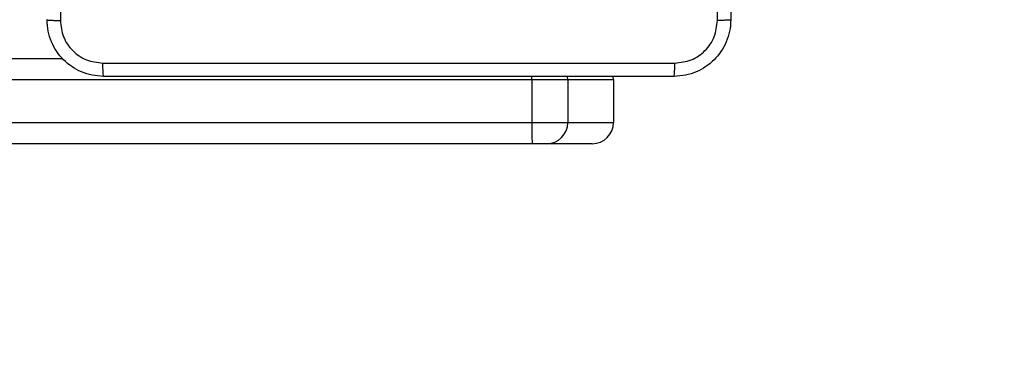
# Model space of a CAD drawing. Units: millimetres. Extents: x -531 to 607, y 59 to 562.
# Drawn here: x 261 to 275, y 206 to 211 of the extents above; entities that cross this region are included whole.
import ezdxf

# ---------------------------------------------------------------- set-up
doc = ezdxf.new("R2010")
doc.units = ezdxf.units.MM
doc.header["$LTSCALE"] = 20
doc.header["$PDSIZE"] = -1
doc.layers.add('VP-DIM', color=7, linetype='Continuous')
doc.layers.add('VP-HIC', color=6, linetype='Continuous')
doc.layers.add('VP-EQ', color=7, linetype='Continuous', true_color=0x8a3492)
doc.dimstyles.get("Standard").update_dxf_attribs({"dimtxt": 14, "dimasz": 20, "dimexe": 20, "dimexo": 50, "dimgap": 20, "dimtad": 0, "dimdec": 0, "dimzin": 0, "dimdsep": 46, "dimtxsty": 'Standard', "dimcen": -0.09, "dimadec": 0, "dimazin": 0, "dimtfac": 1, "dimtdec": 4, "dimtofl": 0, "dimtmove": 0, "dimatfit": 3, "dimfxl": 70, "dimfxlon": 1, "dimtolj": 1, "dimtzin": 0, "dimarcsym": 0})

# ---------------------------------------------------------------- blocks, each defined once
blk = doc.blocks.new('*D33')
at = {"layer": 'Defpoints', "color": 0}
for p in [(421.161, 541.975), (37.062, 214.75), (421.161, 209.525)]:
    blk.add_point(p, dxfattribs=at)
at = {"layer": 'VP-DIM', "color": 0, "lineweight": -2}
for p, q in [((37.062, 471.975), (37.062, 561.975)), ((421.161, 471.975), (421.161, 561.975)), ((57.062, 541.975), (190.445, 541.975)), ((401.161, 541.975), (267.778, 541.975))]:
    blk.add_line(p, q, dxfattribs=at)
at = {"layer": 'VP-DIM', "color": 0}
for points in [[(57.062, 545.308), (57.062, 538.641), (37.062, 541.975)], [(401.161, 538.641), (401.161, 545.308), (421.161, 541.975)]]:
    blk.add_solid(points, dxfattribs=at)
at = {"layer": 'VP-DIM', "color": 0, "insert": (229.112, 541.975), "char_height": 14, "attachment_point": 5}
blk.add_mtext('\\A1;384', dxfattribs=at)
blk = doc.blocks.new('*D34')
at = {"layer": 'Defpoints', "color": 0}
for p in [(229.112, 369.975), (272.612, 59.474), (587.161, 59.474)]:
    blk.add_point(p, dxfattribs=at)
at = {"layer": 'VP-DIM', "color": 0, "lineweight": -2}
for p, q in [((517.161, 369.975), (607.161, 369.975)), ((587.161, 349.975), (587.161, 248.725)), ((587.161, 79.474), (587.161, 180.725)), ((517.161, 59.474), (607.161, 59.474))]:
    blk.add_line(p, q, dxfattribs=at)
at = {"layer": 'VP-DIM', "color": 0}
for points in [[(590.494, 349.975), (583.828, 349.975), (587.161, 369.975)], [(583.828, 79.474), (590.494, 79.474), (587.161, 59.474)]]:
    blk.add_solid(points, dxfattribs=at)
at = {"layer": 'VP-DIM', "color": 0, "insert": (587.161, 214.725), "char_height": 14, "attachment_point": 5, "rotation": 90}
blk.add_mtext('\\A1;311', dxfattribs=at)
blk = doc.blocks.new('*D35')
at = {"layer": 'Defpoints', "color": 0}
for p in [(264.907, 220.125), (263.584, 209.525), (512.076, 209.525)]:
    blk.add_point(p, dxfattribs=at)
at = {"layer": 'VP-DIM', "color": 0, "lineweight": -2}
for p, q in [((512.076, 240.125), (512.076, 260.125)), ((442.076, 220.125), (532.076, 220.125)), ((442.076, 209.525), (532.076, 209.525)), ((512.076, 189.525), (512.076, 169.525))]:
    blk.add_line(p, q, dxfattribs=at)
at = {"layer": 'VP-DIM', "color": 0}
for points in [[(508.743, 240.125), (515.41, 240.125), (512.076, 220.125)], [(515.41, 189.525), (508.743, 189.525), (512.076, 209.525)]]:
    blk.add_solid(points, dxfattribs=at)
at = {"layer": 'VP-DIM', "color": 0, "insert": (512.076, 142.525), "char_height": 14, "attachment_point": 5, "rotation": 90}
blk.add_mtext('\\A1;11', dxfattribs=at)
blk = doc.blocks.new('RC1475_')
at = {"color": 0, "linetype": 'Continuous', "lineweight": 25}
for p, q in [((223.628, 210.725), (261.435, 210.725)), ((268.052, 210.425), (223.623, 210.425)), ((268.052, 210.425), (268.053, 210.476)), ((268.052, 210.425), (268.052, 209.825)), ((268.561, 210.425), (268.052, 210.425)), ((268.561, 210.425), (268.557, 210.476)), ((268.561, 210.425), (268.561, 209.825)), ((269.206, 210.425), (268.561, 210.425)), ((269.206, 210.425), (269.201, 210.476)), ((269.206, 210.425), (269.206, 209.825)), ((223.623, 209.825), (268.052, 209.825)), ((268.052, 209.825), (268.561, 209.825)), ((268.561, 209.825), (269.206, 209.825)), ((268.058, 209.525), (223.628, 209.525)), ((268.261, 209.525), (268.058, 209.525)), ((268.906, 209.525), (268.261, 209.525))]:
    blk.add_line(p, q, dxfattribs=at)
for centre, radius, start, end in [((272.397, 209.75), 4.345, 179.0112, 182.9688), ((268.261, 209.825), 0.3, 270.0014, 0.0012), ((268.906, 209.825), 0.3, 270.0013, 0.0013)]:
    blk.add_arc(centre, radius, start, end, dxfattribs=at)
for points, knots in [([(270.673, 211.264), (270.673, 212.16), (270.673, 213.953), (270.673, 216.646), (270.673, 218.439), (270.673, 219.335)], [0, 0, 0, 0, 0.333336, 0.666664, 1, 1, 1, 1]), ([(270.861, 219.325), (270.861, 218.431), (270.861, 216.642), (270.861, 213.957), (270.861, 212.169), (270.861, 211.275)], [0, 0, 0, 0, 0.333296, 0.666701, 1, 1, 1, 1]), ([(261.399, 215.3), (261.399, 214.627), (261.399, 213.281), (261.399, 211.936), (261.399, 211.264)], [0, 0, 0, 0, 0.499992, 1, 1, 1, 1]), ([(261.211, 211.275), (261.214, 211.273), (261.22, 211.27), (261.262, 211.267), (261.324, 211.265), (261.374, 211.264), (261.399, 211.264)], [0, 0, 0, 0, 0.249939, 0.499873, 0.749597, 1, 1, 1, 1]), ([(262.011, 210.475), (261.956, 210.478), (261.849, 210.484), (261.648, 210.549), (261.431, 210.695), (261.285, 210.912), (261.22, 211.113), (261.214, 211.22), (261.211, 211.275)], [0, 0, 0, 0, 0.1305462, 0.2575754, 0.5000174, 0.7426663, 0.869631, 1, 1, 1, 1]), ([(261.399, 211.264), (261.408, 211.185), (261.426, 211.028), (261.565, 210.828), (261.764, 210.69), (261.921, 210.671), (262, 210.662)], [0, 0, 0, 0, 0.249954, 0.500054, 0.749966, 1, 1, 1, 1]), ([(270.861, 211.275), (270.858, 211.22), (270.851, 211.113), (270.786, 210.912), (270.641, 210.695), (270.423, 210.549), (270.223, 210.484), (270.115, 210.478), (270.061, 210.475)], [0, 0, 0, 0, 0.1303573, 0.2573195, 0.4999902, 0.7424115, 0.869443, 1, 1, 1, 1]), ([(270.072, 210.662), (270.15, 210.671), (270.308, 210.69), (270.507, 210.828), (270.646, 211.028), (270.664, 211.185), (270.673, 211.264)], [0, 0, 0, 0, 0.25003, 0.499938, 0.75004, 1, 1, 1, 1]), ([(270.861, 211.275), (270.858, 211.273), (270.852, 211.27), (270.81, 211.267), (270.748, 211.265), (270.698, 211.264), (270.673, 211.264)], [0, 0, 0, 0, 0.250402, 0.500126, 0.750061, 1, 1, 1, 1]), ([(262, 210.662), (262.897, 210.662), (264.689, 210.662), (267.382, 210.662), (269.175, 210.662), (270.072, 210.662)], [0, 0, 0, 0, 0.333336, 0.666664, 1, 1, 1, 1]), ([(262.011, 210.475), (262.01, 210.477), (262.007, 210.483), (262.003, 210.526), (262.001, 210.588), (262, 210.637), (262, 210.662)], [0, 0, 0, 0, 0.2504025, 0.5001264, 0.7500606, 1, 1, 1, 1]), ([(270.061, 210.475), (270.062, 210.477), (270.065, 210.483), (270.068, 210.526), (270.071, 210.587), (270.071, 210.637), (270.072, 210.662)], [0, 0, 0, 0, 0.249939, 0.499873, 0.749597, 1, 1, 1, 1]), ([(270.061, 210.475), (269.167, 210.475), (267.379, 210.475), (264.693, 210.475), (262.905, 210.475), (262.011, 210.475)], [0, 0, 0, 0, 0.333296, 0.666701, 1, 1, 1, 1])]:
    blk.add_open_spline(points, degree=3, knots=knots, dxfattribs=at)
blk = doc.blocks.new('RC1475_2D')
at = {"layer": 'VP-EQ', "color": 0}
blk.add_lwpolyline([(37.062, 219.975), (37.062, 209.525, 0.414214), (187.062, 59.525), (271.161, 59.525, 0.414214), (421.161, 209.525), (421.161, 219.975, 0.414214), (271.161, 369.975), (187.062, 369.975, 0.414214)], format="xyb", close=True, dxfattribs=at)
blk.add_blockref('RC1475_', (0, 0), dxfattribs=at)

msp = doc.modelspace()

# ---------------------------------------------------------------- linework, layer by layer
at = {"layer": 'VP-HIC', "color": 4}
msp.add_lwpolyline([(37.062, 219.975), (37.062, 209.525, 0.414214), (187.062, 59.525), (271.161, 59.525, 0.414214), (421.161, 209.525), (421.161, 219.975, 0.414214), (271.161, 369.975), (187.062, 369.975, 0.414214)], format="xyb", close=True, dxfattribs=at)

# ---------------------------------------------------------------- block references
at = {"layer": 'VP-EQ', "color": 0}
msp.add_blockref('RC1475_2D', (0, 0), dxfattribs=at)

# ---------------------------------------------------------------- dimensions: what is measured, and where the dimension line sits
at = {"layer": 'VP-DIM', "color": 0}
dim = msp.add_linear_dim(base=(421.161, 541.975), p1=(37.062, 214.75), p2=(421.161, 209.525), dimstyle='Standard', dxfattribs=at)
dim.commit()
dim.dimension.update_dxf_attribs({"geometry": '*D33', "text_midpoint": (229.112, 541.975), "dimtype": 160})
for base, p1, p2, picture, middle in [((587.161, 59.474), (229.112, 369.975), (272.612, 59.474), '*D34', (587.161, 214.725)), ((512.076, 209.525), (264.907, 220.125), (263.584, 209.525), '*D35', (512.076, 142.525))]:
    dim = msp.add_linear_dim(base=base, p1=p1, p2=p2, angle=90, dimstyle='Standard', dxfattribs=at)
    dim.commit()
    dim.dimension.update_dxf_attribs({"geometry": picture, "text_midpoint": middle})

doc.saveas('drawing.dxf')
